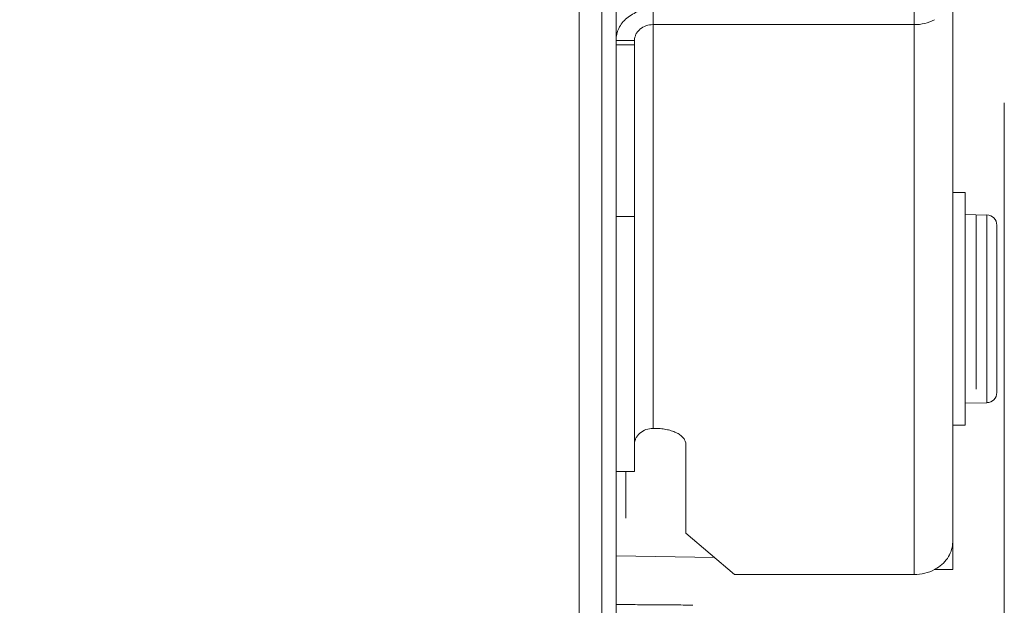
# Model space of a CAD drawing. Units: inches. Extents: x 0 to 394, y -1 to 81.
# Drawn here: x 191 to 195, y 19 to 22 of the extents above; entities that cross this region are included whole.
import ezdxf

# ---------------------------------------------------------------- set-up
doc = ezdxf.new("R2010")
doc.units = ezdxf.units.IN
doc.header["$MEASUREMENT"] = 0
doc.layers.add('CONTINUOUS1', color=7, linetype='Continuous', lineweight=20)
doc.layers.add('DIM', color=2, linetype='Continuous', lineweight=20)
doc.styles.add('RomanS', font='romans.shx')
doc.dimstyles.new('SchneiderElectric Dual Below', dxfattribs={"dimscale": 0, "dimtxt": 0.1, "dimasz": 0.07, "dimexe": 0.0625, "dimexo": 0.0625, "dimgap": 0.04, "dimtad": 0, "dimtih": 1, "dimtoh": 1, "dimrnd": 0.001, "dimzin": 4, "dimdsep": 46, "dimtxsty": 'RomanS', "dimblk": 'SEArrow', "dimcen": 0.09, "dimclrd": 256, "dimclre": 256, "dimclrt": 256, "dimadec": 0, "dimazin": 1, "dimtfac": 1, "dimtofl": 0, "dimtmove": 0, "dimatfit": 3, "dimldrblk": 'SEArrow', "dimfxl": 1, "dimtolj": 1, "dimtzin": 0, "dimlwd": -1, "dimlwe": -1, "dimarcsym": 0})

# ---------------------------------------------------------------- blocks, each defined once
blk = doc.blocks.new('SEArrow')
at = {"linetype": 'ByBlock', "lineweight": -2}
blk.add_lwpolyline([(0, 0, 0, 0.5, 0), (-1, 0, 0.5, 0.5, 0)], format="xyseb", dxfattribs=at)
blk = doc.blocks.new('*D25')
at = {"layer": 'Defpoints', "color": 0, "transparency": 16777216}
for p in [(159.196, 22.4571), (194.6337, 21.9523), (159.196, 10.5778)]:
    blk.add_point(p, dxfattribs=at)
at = {"layer": 'DIM', "transparency": 16777216}
for p, q in [((159.196, 21.9571), (159.196, 10.0778)), ((194.6337, 21.4523), (194.6337, 10.0778)), ((159.756, 10.5778), (174.9758, 10.5778)), ((194.0737, 10.5778), (178.8539, 10.5778))]:
    blk.add_line(p, q, dxfattribs=at)
at = {"layer": 'DIM', "transparency": 16777216, "xscale": 0.56, "yscale": 0.56, "zscale": 0.56, "rotation": 180}
blk.add_blockref('SEArrow', (159.196, 10.5778), dxfattribs=at)
at = {"layer": 'DIM', "transparency": 16777216, "xscale": 0.56, "yscale": 0.56, "zscale": 0.56}
blk.add_blockref('SEArrow', (194.6337, 10.5778), dxfattribs=at)
at = {"layer": 'DIM', "transparency": 16777216, "insert": (176.9148, 11.7112), "char_height": 0.8, "attachment_point": 2, "line_spacing_factor": 0.9, "style": 'RomanS'}
blk.add_mtext('\\A1;35.44\\P{\\H0.8x; [900]', dxfattribs=at)

msp = doc.modelspace()

# ---------------------------------------------------------------- linework, layer by layer
at = {"layer": 'CONTINUOUS1'}
for p, q in [((192.9367, 23.7444), (192.9367, 17.4344)), ((193.0267, 17.2844), (193.0267, 23.7444)), ((193.0837, 17.2844), (193.0837, 23.7444)), ((193.2317, 20.1519), (193.2317, 22.3579)), ((194.4277, 19.5894), (194.4277, 22.1473)), ((194.2737, 19.569), (194.2737, 21.8265)), ((194.2737, 21.7638), (193.2317, 21.7638)), ((193.0837, 21.701), (193.1577, 21.701)), ((193.1577, 19.9794), (193.1577, 21.701)), ((193.1577, 21.6831), (193.0837, 21.6831)), ((194.4277, 21.0939), (194.4777, 21.0939)), ((194.4777, 20.1649), (194.4777, 21.0939)), ((193.1577, 20.9981), (193.0837, 20.9981)), ((194.4777, 21.0055), (194.5644, 21.0039)), ((194.5214, 21.0039), (194.5214, 20.3083)), ((194.5644, 21.0039), (194.5644, 20.2548)), ((194.6037, 20.9639), (194.6037, 20.2948)), ((194.4777, 20.2533), (194.5644, 20.2548)), ((194.4277, 20.1649), (194.4777, 20.1649)), ((193.2317, 20.1519), (193.2427, 20.1519)), ((193.3627, 19.7332), (193.3627, 20.0883)), ((193.1577, 19.9794), (193.0837, 19.9794)), ((193.1234, 19.7935), (193.1234, 19.9794)), ((193.3627, 19.7332), (193.5564, 19.569)), ((193.0837, 19.6437), (193.4763, 19.6369)), ((194.4277, 19.5894), (194.3537, 19.5894)), ((194.2737, 19.569), (193.5564, 19.569)), ((193.3905, 19.4459), (193.3897, 19.4466))]:
    msp.add_line(p, q, dxfattribs=at)
for centre, radius, start, end in [((194.5637, 20.964), 0.04, 0, 89), ((194.5637, 20.2948), 0.04, 271, 0), ((194.2815, 19.7282), 0.1577, 297.7586, 301.6086)]:
    msp.add_arc(centre, radius, start, end, dxfattribs=at)
for points, knots in [([(193.2317, 21.8265), (193.2126, 21.8265), (193.1837, 21.8218), (193.1493, 21.8062), (193.1267, 21.7906), (193.1081, 21.7715), (193.0942, 21.7497), (193.0857, 21.7258), (193.0837, 21.7092), (193.0837, 21.701)], [0, 0, 0, 0, 0.267647, 0.398516, 0.525815, 0.649132, 0.768618, 0.885239, 1, 1, 1, 1]), ([(194.3553, 21.7836), (194.343, 21.7771), (194.3162, 21.7671), (194.2879, 21.7638), (194.2737, 21.7638)], [0, 0, 0, 0, 0.494823, 1, 1, 1, 1]), ([(193.2317, 21.7638), (193.2221, 21.7638), (193.2032, 21.7607), (193.1825, 21.7492), (193.1699, 21.7363), (193.163, 21.7253), (193.1587, 21.7134), (193.1577, 21.7051), (193.1577, 21.701)], [0, 0, 0, 0, 0.267936, 0.525305, 0.648754, 0.768369, 0.885116, 1, 1, 1, 1]), ([(193.2317, 20.1519), (193.2221, 20.1519), (193.2032, 20.1488), (193.1825, 20.1372), (193.1699, 20.1244), (193.163, 20.1134), (193.1587, 20.1015), (193.1577, 20.0932), (193.1577, 20.0891)], [0, 0, 0, 0, 0.267936, 0.525305, 0.648754, 0.768369, 0.885116, 1, 1, 1, 1]), ([(193.2427, 20.1519), (193.2505, 20.1519), (193.2659, 20.1511), (193.2883, 20.1475), (193.309, 20.1418), (193.3272, 20.134), (193.3423, 20.1245), (193.3537, 20.1135), (193.361, 20.1013), (193.3627, 20.0925), (193.3627, 20.0883)], [0, 0, 0, 0, 0.158934, 0.313809, 0.460094, 0.594617, 0.715164, 0.821106, 0.914446, 1, 1, 1, 1]), ([(194.4277, 19.6996), (194.4277, 19.6893), (194.4248, 19.6684), (194.4119, 19.6392), (194.3914, 19.6134), (194.3737, 19.5998), (194.3641, 19.5938)], [0, 0, 0, 0, 0.239504, 0.484137, 0.73705, 1, 1, 1, 1]), ([(194.3549, 19.5886), (194.3427, 19.5821), (194.316, 19.5722), (194.2879, 19.569), (194.2737, 19.569)], [0, 0, 0, 0, 0.494878, 1, 1, 1, 1]), ([(193.0837, 19.4493), (193.1092, 19.449), (193.1602, 19.4484), (193.2239, 19.4481), (193.2749, 19.4478), (193.3259, 19.4473), (193.3642, 19.4469), (193.3897, 19.4466)], [0, 0, 0, 0, 0.250002, 0.499999, 0.624998, 0.749998, 1, 1, 1, 1])]:
    msp.add_open_spline(points, degree=3, knots=knots, dxfattribs=at)

# ---------------------------------------------------------------- dimensions: what is measured, and where the dimension line sits
at = {"layer": 'DIM'}
dim = msp.add_linear_dim(base=(159.196, 10.5778), p1=(194.6337, 21.9523), p2=(159.196, 22.4571), angle=180, dimstyle='SchneiderElectric Dual Below', override={"dimscale": 8, "dimpost": '\\P{\\H0.8x;'}, dxfattribs=at)
dim.commit()
dim.dimension.update_dxf_attribs({"geometry": '*D25', "text_midpoint": (176.9148, 10.5778), "dimtype": 160})

doc.saveas('drawing.dxf')
